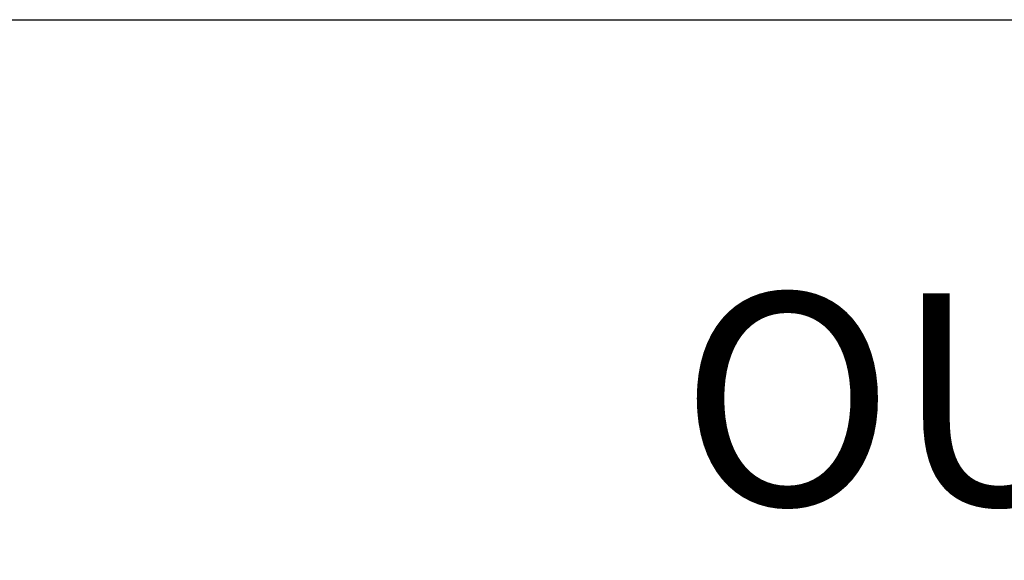
# Model space of a CAD drawing. Extents: x 0 to 102, y 0 to 66.
# Drawn here: x 93 to 95, y 37 to 37 of the extents above; entities that cross this region are included whole.
import ezdxf
from ezdxf.enums import TextEntityAlignment as Align

# ---------------------------------------------------------------- set-up
doc = ezdxf.new("R2010")
doc.units = 0
doc.header["$LTSCALE"] = 0.25
doc.header["$MEASUREMENT"] = 0
doc.layers.add('FORMAT SHEET 2', color=6, linetype='CONTINUOUS')
doc.styles.add('RD25', font='ROMAND.shx', dxfattribs={"height": 0.25})
doc.styles.add('RS10', font='ROMANS.shx', dxfattribs={"height": 0.1})

# ---------------------------------------------------------------- blocks, each defined once
blk = doc.blocks.new('SHEET 2')
at = {"layer": 'FORMAT SHEET 2', "color": 6}
blk.add_line((26.965, 2.92), (33.34, 2.92), dxfattribs=at)
at = {"layer": 'FORMAT SHEET 2', "color": 7, "style": 'RD25'}
for tag, p in [('DRAWING_NAME', (30.1525, 2.488)), ('DRAWING_NAME', (30.1525, 2.0332)), ('NUMBER', (30.69, 1.2538)), ('REV', (32.89, 1.2538))]:
    blk.add_attdef(tag, text='', height=0.25, dxfattribs=at).set_placement(p, align=Align.MIDDLE)
at = {"layer": 'FORMAT SHEET 2', "color": 1, "style": 'RS10'}
blk.add_attdef('XX', text='', height=0.1, dxfattribs=at).set_placement((32.9101, 0.8298), align=Align.MIDDLE)
for tag, p in [('FILE', (28.9205, 0.7811)), ('2', (32.3114, 0.7771))]:
    blk.add_attdef(tag, text='', height=0.1, dxfattribs=at).set_placement(p, align=Align.RIGHT)
blk.add_attdef('SCALE', text='', height=0.1, dxfattribs=at).set_placement((30.3066, 0.8298), align=Align.MIDDLE_LEFT)

msp = doc.modelspace()

# ---------------------------------------------------------------- block references
at = {"layer": 'FORMAT SHEET 2'}
ref = msp.add_blockref('SHEET 2', (51, 33), dxfattribs=dict(at, xscale=1.5, yscale=1.5, zscale=1.5))
ref.add_attrib('DRAWING_NAME', 'OUTLINE DRAWING,', dxfattribs={"color": 7, "height": 0.3375, "style": 'RD25'}).set_placement((96.2288, 36.732), align=Align.MIDDLE)

doc.saveas('drawing.dxf')
